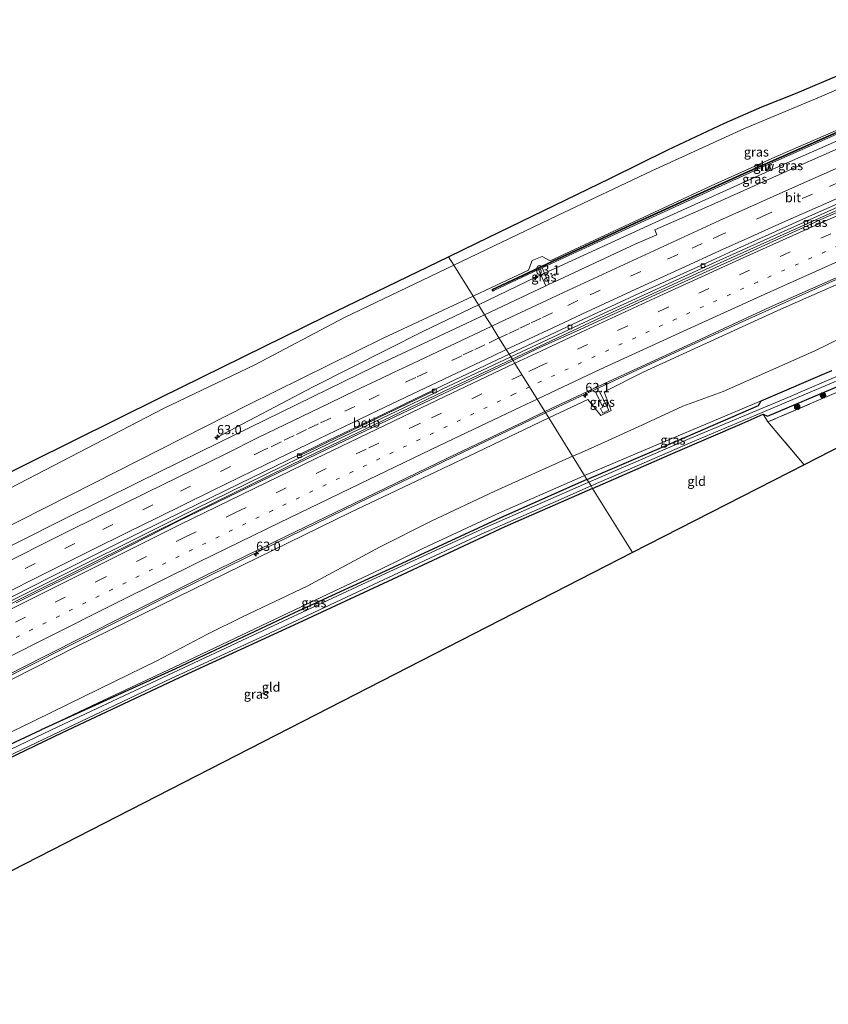
# Model space of a CAD drawing. Units: metres. Extents: x 170000 to 180002, y 464541 to 467802.
# Drawn here: x 175293 to 175511, y 466608 to 466874 of the extents above; entities that cross this region are included whole.
import ezdxf
from ezdxf.enums import TextEntityAlignment as Align

# ---------------------------------------------------------------- set-up
doc = ezdxf.new("R2010")
doc.units = ezdxf.units.M
for name, pattern in [('IE-TERREINAFSCHEIDING', [10, 8, -2]), ('VW-1-3_STREEP', [4, 1, -3]), ('VW-3-9_STREEP', [12, 3, -9])]:
    doc.linetypes.add(name, pattern=pattern)
doc.layers.get('0').update_dxf_attribs({"lineweight": 25})
for name, color, linetype, lineweight in [('B-ME-AM-KILOMETR-S-B1', 7, 'Continuous', 18), ('B-ME-BV-GELEIDECONSTRUCTIE-GELEIDERAIL-L-B1', 213, 'BV-GELEIDERAIL', 18), ('B-ME-GR-BOOM-S-B1', 93, 'Continuous', 18), ('B-ME-GW-INSTEEKWATERGANG-L-B1', 10, 'Continuous', 25), ('B-ME-GW-KRUINLIJN-L-B1', 93, 'Continuous', 18), ('B-ME-GW-TEENLIJN-L-B1', 93, 'Continuous', 18), ('B-ME-IE-GRASLAND-GV-B6', 93, 'Continuous', 18), ('B-ME-IE-GRONDWERKLIJN-GROND_INGERICHT-GV-B6', 253, 'Continuous', 18), ('B-ME-IE-HULPGEOMETRIE-L-B1', 53, 'Continuous', 18), ('B-ME-IE-TERREINAFSCHEIDING-RASTERHEKWERK-L-B1', 8, 'IE-TERREINAFSCHEIDING', 18), ('B-ME-KG-KADASTRAAL-OPNAMEDTMGRENS-L-B1', 10, 'Continuous', 25), ('B-ME-KW-SCHERM-L-B1', 8, 'Continuous', 18), ('B-ME-MW-MUUR-GV-B6', 8, 'IE-TERREINAFSCHEIDING-KUNSTMATIG', 18), ('B-ME-OB-BEKLEDING-GV-B6', 253, 'Continuous', 18), ('B-ME-OG-WATER-GV-B6', 153, 'Continuous', 18), ('B-ME-VH-VERH_SOORT-BITUMEN-GV-B6', 8, 'IE-TERREINAFSCHEIDING-NATUURLIJK-HOUTWAL', 18), ('B-ME-VV-KOLK-S-B1', 8, 'Continuous', 18), ('B-ME-VW-MARKERING-13STREEP-045-L-B1', 255, 'VW-1-3_STREEP', 18), ('B-ME-VW-MARKERING-39STREEP-015-L-B1', 255, 'VW-3-9_STREEP', 18), ('B-ME-VW-MARKERING-STREEP-015-L-B1', 7, 'Continuous', 18)]:
    doc.layers.add(name, color=color, linetype=linetype, lineweight=lineweight)
doc.styles.add('NLCS-ISO', font='NLCS-ISO.TTF')
doc.linetypes.add('BV-GELEIDERAIL', pattern='A,10,-3,[108,NLCS.SHX,S=1,R=0,X=0,Y=0],-3', length=16)
doc.linetypes.add('IE-TERREINAFSCHEIDING-KUNSTMATIG', pattern='A,4,[82,NLCS.SHX,S=0.75,R=90,X=0,Y=0],4,-2', length=10)
doc.linetypes.add('IE-TERREINAFSCHEIDING-NATUURLIJK-HOUTWAL', pattern='A,7,-1.5,[67,NLCS.SHX,S=0.75,R=45,X=0,Y=0],-1.5,7,-1.5,[70,NLCS.SHX,S=0.75,R=0,X=0,Y=0],-1.5', length=20)

# ---------------------------------------------------------------- blocks, each defined once
blk = doc.blocks.new('boom')
blk.add_hatch(color=256).paths.add_polyline_path([(-0.75, 0, 1), (0.75, 0, 1)])
blk.add_circle((0, 0), 0.75)
blk = doc.blocks.new('hecto')
for p, q in [((0, 0.625), (-0.625, 0)), ((0, -0.625), (0, 0.625)), ((-0.625, 0), (0.625, 0)), ((0.625, 0), (0, -0.625))]:
    blk.add_line(p, q)
blk = doc.blocks.new('kolk')
blk.add_lwpolyline([(-0.5, -0.5), (0.5, -0.5), (0.5, 0.5), (-0.5, 0.5)], close=True)

msp = doc.modelspace()

# ---------------------------------------------------------------- linework, layer by layer
at = {"layer": 'B-ME-BV-GELEIDECONSTRUCTIE-GELEIDERAIL-L-B1'}
for points in [[(175416.734, 466796.928, 24.202), (175432.173, 466804.338, 24.307), (175464.51, 466819.189, 24.466), (175496.038, 466833.488, 24.631), (175536.289, 466851.205, 24.875), (175544.833, 466854.997, 24.917), (175548.529, 466856.559, 24.937), (175558.128, 466861.219, 25.005), (175567.772, 466865.61, 25.043)], [(175532.756, 466831.772, 24.254), (175514.543, 466823.722, 24.172), (175480.798, 466808.521, 24.066), (175449.409, 466794.17, 24.013), (175425.47, 466782.876, 23.935)], [(175533.074, 466831.147, 24.252), (175514.859, 466823.096, 24.17), (175481.114, 466807.895, 24.064), (175449.725, 466793.544, 24.011), (175425.843, 466782.277, 23.933)], [(175434.848, 466767.792, 23.673), (175442.772, 466771.578, 23.703), (175460.922, 466780.023, 23.805), (175487.781, 466792.297, 23.907), (175536.338, 466814.166, 24.366)], [(175346.183, 466761.191, 23.79), (175372.204, 466774.788, 23.923), (175401.953, 466789.834, 24.103), (175416.734, 466796.928, 24.202)], [(175425.843, 466782.277, 23.933), (175407.291, 466773.524, 23.873), (175370.08, 466755.709, 23.771), (175340.646, 466741.199, 23.657), (175293.838, 466717.893, 23.42), (175256.289, 466698.796, 23.09)], [(175425.47, 466782.876, 23.935), (175406.975, 466774.15, 23.875), (175405.0545, 466773.2305, 23.8697)], [(175405.0545, 466773.2305, 23.8697), (175369.764, 466756.335, 23.773), (175368.6672, 466755.7943, 23.7688)], [(175259.958, 466681.369, 22.889), (175294.105, 466698.807, 23.194), (175334.619, 466719.182, 23.288), (175358.575, 466730.969, 23.357), (175387.351, 466744.976, 23.512), (175412.625, 466757.176, 23.589), (175434.848, 466767.792, 23.673)], [(175368.6672, 466755.7943, 23.7688), (175340.33, 466741.825, 23.659), (175293.522, 466718.519, 23.422), (175255.849, 466699.368, 23.09)]]:
    msp.add_polyline3d(points, dxfattribs=at)
at = {"layer": 'B-ME-GW-INSTEEKWATERGANG-L-B1'}
for points in [[(175447.5, 466747.442, 17.369), (175469.834, 466757.247, 17.382), (175487.828, 466764.895, 17.433), (175493.505, 466767.42, 17.589), (175494.646, 466766.914, 18.181), (175520.561, 466777.847, 18.191), (175541.256, 466786.791, 18.142), (175563.153, 466796.542, 18.089), (175585.268, 466805.852, 18.17), (175602.115, 466812.843, 18.076)], [(175445.921, 466749.881, 17.369), (175470.457, 466760.317, 17.419), (175492.225, 466769.78, 17.499), (175492.955, 466771.079, 18.044), (175511.979, 466779.205, 18.129)], [(175445.921, 466749.881, 17.369), (175422.641, 466739.492, 17.303), (175394.931, 466726.678, 17.282), (175367.109, 466713.866, 17.278), (175335.047, 466698.755, 17.226), (175298.823, 466682.328, 17.571)], [(175447.5, 466747.442, 17.369), (175423.825, 466737.058, 17.303), (175396.174, 466724.158, 17.282), (175368.133, 466711.136, 17.278), (175336.047, 466696.338, 17.226), (175304.549, 466681.556, 17.289), (175274.971, 466667.364, 17.531)], [(175268.862, 466668.316, 17.664), (175276.312, 466671.824, 17.599), (175298.823, 466682.328, 17.571)]]:
    msp.add_polyline3d(points, dxfattribs=at)
at = {"layer": 'B-ME-GW-KRUINLIJN-L-B1'}
for p in [(175492.955, 466771.079, 18.044), (175445.339, 466750.918, 18.302)]:
    msp.add_line(p, (175466.524, 466759.931, 18.272), dxfattribs=at)
for points in [[(175555.36, 466861.936, 23.985), (175532.997, 466852.48, 23.854), (175515.014, 466844.732, 23.72), (175497.45, 466837.068, 23.561), (175479.498, 466828.97, 23.504), (175463.99, 466821.766, 23.463), (175436.051, 466808.774, 23.439), (175433.901, 466809.949, 23.398), (175431.225, 466808.828, 23.39), (175430.215, 466806.29, 23.434), (175420.213, 466801.581, 23.21), (175415.28, 466799.267, 23.167)], [(175435.703, 466766.418, 23.092), (175446.228, 466771.432, 23.125), (175449.721, 466767.109, 22.681), (175452.486, 466768.44, 22.628), (175450.615, 466773.449, 23.133), (175461.151, 466778.763, 23.198), (175497.434, 466795.436, 23.316), (175534.331, 466811.631, 23.593)], [(175415.28, 466799.267, 23.167), (175391.047, 466787.902, 22.958), (175354.706, 466770.003, 22.807), (175313.258, 466748.93, 22.567), (175279.293, 466731.744, 22.391), (175247.581, 466715.655, 22.218)], [(175262.487, 466681.545, 22.387), (175308.222, 466704.72, 22.575), (175348.693, 466724.629, 22.73), (175382.334, 466741.043, 22.876), (175414.151, 466756.151, 23.023), (175435.703, 466766.418, 23.092)], [(175298.823, 466682.328, 17.571), (175315.903, 466690.477, 17.591), (175332.987, 466698.413, 17.714), (175349.249, 466706.202, 17.893), (175376.147, 466718.884, 17.901), (175390.428, 466725.708, 18.048), (175401.702, 466731.269, 18.194), (175421.611, 466740.507, 18.3), (175444.137, 466750.407, 18.304), (175445.339, 466750.918, 18.302)]]:
    msp.add_polyline3d(points, dxfattribs=at)
at = {"layer": 'B-ME-GW-TEENLIJN-L-B1'}
for points in [[(175410.11, 466807.582, 18.418), (175438.079, 466820.969, 18.528), (175463.474, 466833.076, 18.573), (175488.449, 466844.443, 18.679), (175508.645, 466852.863, 18.854), (175529.636, 466861.988, 18.875), (175543.315, 466867.674, 18.801), (175558.593, 466873.784, 18.634)], [(175591.756, 466822.262, 18.235), (175573.085, 466813.862, 18.207), (175557.154, 466807.544, 18.333), (175547.765, 466803.48, 18.528), (175529.824, 466795.46, 18.59), (175507.376, 466784.517, 18.325), (175482.734, 466773.574, 18.268), (175471.792, 466769.635, 18.492), (175460.812, 466764.493, 18.565), (175450.725, 466759.914, 18.569), (175443.66, 466756.773, 18.541), (175442.127, 466756.084, 18.537)], [(175245.734, 466724.362, 18.484), (175266.893, 466735.263, 18.345), (175299.861, 466752.381, 18.321), (175331.861, 466768.957, 18.39), (175356.45, 466780.778, 18.418), (175380.603, 466793.483, 18.386), (175410.11, 466807.582, 18.418)], [(175442.127, 466756.084, 18.537), (175421.192, 466746.679, 18.476), (175404.02, 466738.565, 18.471), (175390.087, 466731.599, 18.357), (175370.586, 466721.124, 18.052), (175353.137, 466712.819, 18.06), (175343.697, 466708.126, 18.044), (175330.029, 466700.979, 17.828), (175318.651, 466695.424, 17.693), (175293.077, 466682.906, 17.616), (175274.347, 466674.191, 17.656)]]:
    msp.add_polyline3d(points, dxfattribs=at)
at = {"layer": 'B-ME-IE-GRASLAND-GV-B6'}
for points in [[(175529.636, 466861.988, 18.875), (175508.645, 466852.863, 18.854), (175488.449, 466844.443, 18.679), (175463.474, 466833.076, 18.573), (175438.079, 466820.969, 18.528), (175410.11, 466807.582, 18.418), (175408.669, 466809.9, 18.23), (175416.216, 466813.554, 18.231), (175452.365, 466831.103, 18.288), (175467.787, 466838.684, 18.439), (175483.009, 466845.867, 18.427), (175493.104, 466850.277, 18.528), (175502.162, 466853.931, 18.606), (175514.538, 466859.105, 18.634)], [(175515.014, 466844.732, 23.72), (175497.45, 466837.068, 23.561), (175479.498, 466828.97, 23.504), (175463.99, 466821.766, 23.463), (175436.051, 466808.774, 23.439), (175433.901, 466809.949, 23.398), (175431.225, 466808.828, 23.39), (175430.215, 466806.29, 23.434), (175420.213, 466801.581, 23.21), (175415.28, 466799.267, 23.167), (175410.11, 466807.582, 18.418), (175438.079, 466820.969, 18.528), (175463.474, 466833.076, 18.573), (175488.449, 466844.443, 18.679), (175508.645, 466852.863, 18.854), (175529.636, 466861.988, 18.875)], [(175518.9, 466845.966, 23.85), (175503.066, 466838.986, 23.819), (175489.111, 466832.775, 23.809), (175475.44, 466826.616, 23.674), (175458.719, 466818.979, 23.656), (175436.794, 466808.752, 23.494), (175428.621, 466804.933, 23.494), (175420.366, 466801.08, 23.514), (175420.623, 466800.636, 23.514), (175421.066, 466800.845, 23.468), (175432.948, 466806.4, 23.494), (175434.918, 466802.063, 23.613), (175418.389, 466794.266, 23.434), (175416.734, 466796.928, 24.202), (175415.28, 466799.267, 23.167), (175420.213, 466801.581, 23.21), (175430.215, 466806.29, 23.434), (175431.225, 466808.828, 23.39), (175433.901, 466809.949, 23.398), (175436.051, 466808.774, 23.439), (175463.99, 466821.766, 23.463), (175479.498, 466828.97, 23.504), (175497.45, 466837.068, 23.561), (175515.014, 466844.732, 23.72)], [(175523.054, 466843.225, 24.047), (175501.329, 466833.616, 23.98), (175480.488, 466824.243, 23.879), (175464.308, 466817.148, 23.83), (175464.841, 466815.826, 23.83), (175459.176, 466813.336, 23.83), (175438.576, 466803.766, 23.621), (175435.784, 466802.483, 23.613), (175433.948, 466806.866, 23.499), (175446.766, 466812.839, 23.572), (175462.656, 466820.139, 23.656), (175479.376, 466827.774, 23.674), (175493.046, 466833.933, 23.809), (175507, 466840.143, 23.819), (175522.834, 466847.123, 23.85)], [(175531.814, 466829.903, 23.978), (175509.641, 466820.184, 23.951), (175487.598, 466810.125, 23.838), (175465.648, 466800.157, 23.679), (175444.185, 466790.243, 23.487), (175433.0986, 466785.326, 23.6117), (175426.0579, 466781.9316, 23.5994), (175425.0196, 466783.601, 23.4417)], [(175425.0196, 466783.601, 23.4417), (175428.3992, 466785.1958, 23.4519), (175445.0735, 466793.0825, 23.5186), (175459.9251, 466799.9514, 23.5691), (175478.427, 466808.3683, 23.636), (175486.655, 466812.1011, 23.7132), (175505.9221, 466820.7829, 23.7322), (175514.2888, 466824.4977, 23.7532)], [(175534.331, 466811.631, 23.593), (175497.434, 466795.436, 23.316), (175461.151, 466778.763, 23.198), (175450.615, 466773.449, 23.133), (175452.486, 466768.44, 22.628), (175449.721, 466767.109, 22.681), (175446.228, 466771.432, 23.125), (175435.703, 466766.418, 23.092), (175434.597, 466768.196, 22.968), (175451.887, 466776.221, 23.112), (175474.158, 466786.525, 23.227), (175495.46, 466796.356, 23.31), (175516.986, 466805.896, 23.406)], [(175529.824, 466795.46, 18.59), (175507.376, 466784.517, 18.325), (175482.734, 466773.574, 18.268), (175471.792, 466769.635, 18.492), (175460.812, 466764.493, 18.565), (175450.725, 466759.914, 18.569), (175443.66, 466756.773, 18.541), (175442.127, 466756.084, 18.537), (175435.703, 466766.418, 23.092), (175446.228, 466771.432, 23.125), (175449.721, 466767.109, 22.681), (175452.486, 466768.44, 22.628), (175450.615, 466773.449, 23.133), (175461.151, 466778.763, 23.198), (175497.434, 466795.436, 23.316), (175534.331, 466811.631, 23.593)], [(175284.021, 466748.655, 18.052), (175331.022, 466771.959, 18.251), (175375.607, 466793.889, 18.223), (175408.669, 466809.9, 18.23), (175410.11, 466807.582, 18.418), (175380.603, 466793.483, 18.386), (175356.45, 466780.778, 18.418), (175331.861, 466768.957, 18.39), (175299.861, 466752.381, 18.321), (175266.893, 466735.263, 18.345)], [(175266.893, 466735.263, 18.345), (175299.861, 466752.381, 18.321), (175331.861, 466768.957, 18.39), (175356.45, 466780.778, 18.418), (175380.603, 466793.483, 18.386), (175410.11, 466807.582, 18.418), (175415.28, 466799.267, 23.167), (175391.047, 466787.902, 22.958), (175354.706, 466770.003, 22.807), (175313.258, 466748.93, 22.567), (175279.293, 466731.744, 22.391)], [(175434.918, 466802.063, 23.613), (175432.948, 466806.4, 23.494), (175433.042, 466806.444, 23.494), (175433.948, 466806.866, 23.499), (175435.784, 466802.483, 23.613), (175434.918, 466802.063, 23.613)], [(175279.293, 466731.744, 22.391), (175313.258, 466748.93, 22.567), (175354.706, 466770.003, 22.807), (175391.047, 466787.902, 22.958), (175415.28, 466799.267, 23.167), (175416.734, 466796.928, 24.202), (175418.389, 466794.266, 23.434)], [(175418.389, 466794.266, 23.434), (175410.36, 466790.422, 23.37), (175388.86, 466780.352, 23.226), (175367.748, 466770.095, 23.075), (175346.64, 466759.733, 22.834), (175325.301, 466749.22, 22.809), (175304.256, 466738.785, 22.608), (175283.321, 466728.291, 22.527)], [(175492.955, 466771.079, 18.044), (175466.524, 466759.931, 18.272), (175445.339, 466750.918, 18.302), (175442.127, 466756.084, 18.537), (175443.66, 466756.773, 18.541), (175450.725, 466759.914, 18.569), (175460.812, 466764.493, 18.565), (175471.792, 466769.635, 18.492), (175482.734, 466773.574, 18.268), (175507.376, 466784.517, 18.325), (175529.824, 466795.46, 18.59)], [(175286.2583, 466715.8663, 22.9329), (175301.3846, 466723.4812, 22.997), (175318.5623, 466732.0914, 23.0617), (175337.2865, 466741.3979, 23.1368), (175355.5449, 466750.2866, 23.2053), (175368.3053, 466756.5199, 23.2526), (175368.4512, 466756.2413, 23.2657), (175404.8173, 466773.7197, 23.3755), (175404.6952, 466773.9746, 23.3554), (175408.8782, 466775.9818, 23.3739), (175412.0874, 466777.4983, 23.4025), (175425.0196, 466783.601, 23.4417), (175426.0579, 466781.9316, 23.5994), (175422.115, 466780.0579, 23.5836), (175399.9962, 466769.5545, 23.4871), (175378.5987, 466759.262, 23.384), (175357.3798, 466749.0268, 23.3086), (175335.8352, 466738.6189, 23.2331), (175314.112, 466727.582, 22.854), (175292.171, 466716.556, 22.828)], [(175527.213, 466783.596, 17.072), (175499.469, 466771.686, 17.072), (175473.678, 466760.896, 17.072), (175446.444, 466749.14, 17.072), (175445.921, 466749.881, 17.369), (175470.457, 466760.317, 17.419), (175492.225, 466769.78, 17.499), (175492.955, 466771.079, 18.044)], [(175520.561, 466777.847, 18.191), (175494.646, 466766.914, 18.181), (175493.505, 466767.42, 17.589), (175487.828, 466764.895, 17.433), (175469.834, 466757.247, 17.382), (175447.5, 466747.442, 17.369), (175447.096, 466748.092, 17.072), (175474.462, 466759.998, 17.072), (175493.168, 466767.91, 17.072), (175499.742, 466770.705, 17.072), (175527.641, 466782.47, 17.072)], [(175492.955, 466771.079, 18.044), (175511.979, 466779.205, 18.129)], [(175511.979, 466779.205, 18.129), (175492.955, 466771.079, 18.044)], [(175515.138, 466774.136, 18.182), (175494.767, 466765.367, 18.011), (175493.505, 466767.42, 17.589), (175494.646, 466766.914, 18.181), (175520.561, 466777.847, 18.191)], [(175450.3, 466769.327, 22.95), (175449.595, 466768.987, 22.97), (175450.215, 466767.703, 22.827), (175451.91, 466768.55, 22.758), (175449.265, 466773.687, 23.166), (175448.336, 466773.265, 23.239), (175450.3, 466769.327, 22.95)], [(175450.3, 466769.327, 22.95), (175448.336, 466773.265, 23.239), (175449.265, 466773.687, 23.166), (175451.91, 466768.55, 22.758), (175450.215, 466767.703, 22.827), (175449.595, 466768.987, 22.97), (175450.3, 466769.327, 22.95)], [(175445.339, 466750.918, 18.302), (175466.524, 466759.931, 18.272), (175492.955, 466771.079, 18.044), (175492.225, 466769.78, 17.499), (175470.457, 466760.317, 17.419), (175445.921, 466749.881, 17.369), (175445.339, 466750.918, 18.302)], [(175279.777, 466692.08, 22.359), (175299.827, 466702.195, 22.429), (175321.464, 466713.083, 22.501), (175343.015, 466723.835, 22.633), (175364.688, 466734.481, 22.707), (175386.142, 466744.788, 22.77), (175408.574, 466755.677, 22.823), (175429.825, 466765.803, 22.892), (175434.597, 466768.196, 22.968), (175435.703, 466766.418, 23.092), (175414.151, 466756.151, 23.023), (175382.334, 466741.043, 22.876), (175348.693, 466724.629, 22.73), (175308.222, 466704.72, 22.575), (175262.487, 466681.545, 22.387)], [(175262.487, 466681.545, 22.387), (175308.222, 466704.72, 22.575), (175348.693, 466724.629, 22.73), (175382.334, 466741.043, 22.876), (175414.151, 466756.151, 23.023), (175435.703, 466766.418, 23.092), (175442.127, 466756.084, 18.537), (175421.192, 466746.679, 18.476), (175404.02, 466738.565, 18.471), (175390.087, 466731.599, 18.357), (175370.586, 466721.124, 18.052), (175353.137, 466712.819, 18.06), (175343.697, 466708.126, 18.044), (175330.029, 466700.979, 17.828), (175318.651, 466695.424, 17.693), (175293.077, 466682.906, 17.616)], [(175293.077, 466682.906, 17.616), (175318.651, 466695.424, 17.693), (175330.029, 466700.979, 17.828), (175343.697, 466708.126, 18.044), (175353.137, 466712.819, 18.06), (175370.586, 466721.124, 18.052), (175390.087, 466731.599, 18.357), (175404.02, 466738.565, 18.471), (175421.192, 466746.679, 18.476), (175442.127, 466756.084, 18.537), (175445.339, 466750.918, 18.302), (175444.137, 466750.407, 18.304), (175421.611, 466740.507, 18.3), (175401.702, 466731.269, 18.194), (175390.428, 466725.708, 18.048), (175376.147, 466718.884, 17.901), (175349.249, 466706.202, 17.893), (175332.987, 466698.413, 17.714), (175315.903, 466690.477, 17.591), (175298.823, 466682.328, 17.571)], [(175298.823, 466682.328, 17.571), (175335.047, 466698.755, 17.226), (175367.109, 466713.866, 17.278), (175394.931, 466726.678, 17.282), (175422.641, 466739.492, 17.303), (175445.921, 466749.881, 17.369), (175446.444, 466749.14, 17.072), (175418.597, 466736.933, 17.072), (175389.386, 466723.404, 17.072), (175360.088, 466709.718, 17.072), (175330.16, 466695.764, 17.072), (175301.822, 466682.401, 17.072), (175274.646, 466669.43, 17.072)], [(175298.823, 466682.328, 17.571), (175315.903, 466690.477, 17.591), (175332.987, 466698.413, 17.714), (175349.249, 466706.202, 17.893), (175376.147, 466718.884, 17.901), (175390.428, 466725.708, 18.048), (175401.702, 466731.269, 18.194), (175421.611, 466740.507, 18.3), (175444.137, 466750.407, 18.304), (175445.339, 466750.918, 18.302), (175445.921, 466749.881, 17.369), (175422.641, 466739.492, 17.303), (175394.931, 466726.678, 17.282), (175367.109, 466713.866, 17.278), (175335.047, 466698.755, 17.226), (175298.823, 466682.328, 17.571)], [(175276.179, 466635.897, 17.068), (175266.242, 466663.247, 17.068), (175266.532, 466663.757, 17.068), (175267.735, 466664.576, 17.068), (175281.413, 466671.215, 17.068), (175305.757, 466682.822, 17.068), (175333.942, 466696.165, 17.068), (175359.163, 466707.817, 17.069), (175386.894, 466720.808, 17.072), (175417.44, 466735.076, 17.072), (175437.629, 466743.899, 17.072), (175447.096, 466748.092, 17.072), (175447.5, 466747.442, 17.369), (175423.825, 466737.058, 17.303), (175396.174, 466724.158, 17.282), (175368.133, 466711.136, 17.278), (175336.047, 466696.338, 17.226), (175304.549, 466681.556, 17.289), (175274.971, 466667.364, 17.531), (175267.808, 466664.052, 17.469), (175267.341, 466663.312, 17.411), (175267.39, 466662.394, 17.411), (175276.597, 466637.112, 17.462), (175276.179, 466635.897, 17.068)], [(175298.823, 466682.328, 17.571), (175276.312, 466671.824, 17.599)], [(175276.312, 466671.824, 17.599), (175298.823, 466682.328, 17.571)]]:
    msp.add_polyline3d(points, dxfattribs=at)
at = {"layer": 'B-ME-IE-GRONDWERKLIJN-GROND_INGERICHT-GV-B6'}
for points in [[(175603.717, 466811.939, 18.092), (175609.039, 466807.313, 18.005), (175504.5633, 466753.8244, 18.0476), (175494.767, 466765.367, 18.011), (175515.138, 466774.136, 18.182), (175527.286, 466779.401, 17.966), (175541.198, 466785.301, 17.974), (175552.801, 466790.216, 17.974), (175562.595, 466794.4, 18.072), (175578.122, 466801.046, 18.068), (175594.086, 466807.838, 18.092), (175603.717, 466811.939, 18.092)], [(175494.767, 466765.367, 18.011), (175504.5633, 466753.8244, 18.0476), (175458.268, 466730.1225, 17.5103), (175447.5, 466747.442, 17.369), (175469.834, 466757.247, 17.382), (175487.828, 466764.895, 17.433), (175493.505, 466767.42, 17.589), (175494.767, 466765.367, 18.011)], [(175276.597, 466637.112, 17.462), (175267.39, 466662.394, 17.411), (175267.341, 466663.312, 17.411), (175267.808, 466664.052, 17.469), (175274.971, 466667.364, 17.531), (175304.549, 466681.556, 17.289), (175336.047, 466696.338, 17.226), (175368.133, 466711.136, 17.278), (175396.174, 466724.158, 17.282), (175423.825, 466737.058, 17.303), (175447.5, 466747.442, 17.369), (175458.268, 466730.1225, 17.5103), (175276.597, 466637.112, 17.462)]]:
    msp.add_polyline3d(points, dxfattribs=at)
at = {"layer": 'B-ME-IE-HULPGEOMETRIE-L-B1'}
msp.add_polyline3d([(175458.268, 466730.1225, 17.5103), (175447.5, 466747.442, 17.369), (175447.096, 466748.092, 17.072), (175446.444, 466749.14, 17.072), (175445.921, 466749.881, 17.369), (175445.339, 466750.918, 18.302), (175442.127, 466756.084, 18.537), (175435.703, 466766.418, 23.092), (175434.597, 466768.196, 22.968), (175432.529, 466771.523, 23.201), (175430.488, 466774.806, 23.395), (175428.549, 466777.924, 23.392), (175426.56, 466781.123, 23.368), (175426.0579, 466781.9316, 23.5994), (175425.0196, 466783.601, 23.4417), (175424.227, 466784.876, 23.265), (175422.254, 466788.049, 23.424), (175420.306, 466791.183, 23.365), (175418.389, 466794.266, 23.434), (175416.734, 466796.928, 24.202), (175415.28, 466799.267, 23.167), (175410.11, 466807.582, 18.418), (175408.669, 466809.9, 18.23)], dxfattribs=at)
at = {"layer": 'B-ME-IE-TERREINAFSCHEIDING-RASTERHEKWERK-L-B1'}
msp.add_line((175504.5633, 466753.8244, 18.0476), (175494.767, 466765.367, 18.011), dxfattribs=at)
msp.add_polyline3d([(175603.717, 466811.939, 18.092), (175594.086, 466807.838, 18.092), (175578.122, 466801.046, 18.068), (175562.595, 466794.4, 18.072), (175552.801, 466790.216, 17.974), (175541.198, 466785.301, 17.974), (175527.286, 466779.401, 17.966), (175515.138, 466774.136, 18.182), (175494.767, 466765.367, 18.011)], dxfattribs=at)
at = {"layer": 'B-ME-KG-KADASTRAAL-OPNAMEDTMGRENS-L-B1'}
for points in [[(175284.021, 466748.655, 18.052), (175331.022, 466771.959, 18.251), (175375.607, 466793.889, 18.223), (175408.669, 466809.9, 18.23), (175416.216, 466813.554, 18.231), (175452.365, 466831.103, 18.288), (175467.787, 466838.684, 18.439), (175483.009, 466845.867, 18.427), (175493.104, 466850.277, 18.528), (175502.162, 466853.931, 18.606), (175514.538, 466859.105, 18.634)], [(175284.021, 466748.655, 18.052), (175331.022, 466771.959, 18.251), (175375.607, 466793.889, 18.223), (175408.669, 466809.9, 18.23), (175416.216, 466813.554, 18.231), (175452.365, 466831.103, 18.288), (175467.787, 466838.684, 18.439), (175483.009, 466845.867, 18.427), (175493.104, 466850.277, 18.528), (175502.162, 466853.931, 18.606), (175514.538, 466859.105, 18.634)], [(175284.021, 466748.655, 18.052), (175331.022, 466771.959, 18.251), (175375.607, 466793.889, 18.223), (175408.669, 466809.9, 18.23), (175416.216, 466813.554, 18.231), (175452.365, 466831.103, 18.288), (175467.787, 466838.684, 18.439), (175483.009, 466845.867, 18.427), (175493.104, 466850.277, 18.528), (175502.162, 466853.931, 18.606), (175514.538, 466859.105, 18.634)], [(175284.021, 466748.655, 18.052), (175331.022, 466771.959, 18.251), (175375.607, 466793.889, 18.223), (175408.669, 466809.9, 18.23), (175416.216, 466813.554, 18.231), (175452.365, 466831.103, 18.288), (175467.787, 466838.684, 18.439), (175483.009, 466845.867, 18.427), (175493.104, 466850.277, 18.528), (175502.162, 466853.931, 18.606), (175514.538, 466859.105, 18.634)], [(175609.039, 466807.313, 18.005), (175504.5633, 466753.8244, 18.0476), (175458.268, 466730.1225, 17.5103), (175276.597, 466637.112, 17.462)], [(175609.039, 466807.313, 18.005), (175504.5633, 466753.8244, 18.0476), (175458.268, 466730.1225, 17.5103), (175276.597, 466637.112, 17.462)], [(175609.039, 466807.313, 18.005), (175504.5633, 466753.8244, 18.0476), (175458.268, 466730.1225, 17.5103), (175276.597, 466637.112, 17.462)], [(175609.039, 466807.313, 18.005), (175504.5633, 466753.8244, 18.0476), (175458.268, 466730.1225, 17.5103), (175276.597, 466637.112, 17.462)]]:
    msp.add_polyline3d(points, dxfattribs=at)
at = {"layer": 'B-ME-KW-SCHERM-L-B1'}
msp.add_polyline3d([(175420.543, 466800.935, 26.56), (175428.706, 466804.752, 26.586), (175436.878, 466808.571, 26.631), (175458.804, 466818.798, 26.631), (175475.523, 466826.434, 26.631), (175489.193, 466832.593, 26.944), (175503.147, 466838.803, 26.944), (175518.981, 466845.783, 26.944), (175529.983, 466850.604, 26.988), (175543.733, 466856.613, 27.053), (175554.734, 466861.371, 27.1), (175565.78, 466866.115, 27.151), (175567.179, 466866.703, 27.154)], dxfattribs=at)
at = {"layer": 'B-ME-MW-MUUR-GV-B6'}
msp.add_polyline3d([(175522.834, 466847.123, 23.85), (175507, 466840.143, 23.819), (175493.046, 466833.933, 23.809), (175479.376, 466827.774, 23.674), (175462.656, 466820.139, 23.656), (175446.766, 466812.839, 23.572), (175433.948, 466806.866, 23.499), (175433.042, 466806.444, 23.494), (175432.948, 466806.4, 23.494), (175421.066, 466800.845, 23.468), (175420.623, 466800.636, 23.514), (175420.366, 466801.08, 23.514), (175428.621, 466804.933, 23.494), (175436.794, 466808.752, 23.494), (175458.719, 466818.979, 23.656), (175475.44, 466826.616, 23.674), (175489.111, 466832.775, 23.809), (175503.066, 466838.986, 23.819), (175518.9, 466845.966, 23.85)], dxfattribs=at)
at = {"layer": 'B-ME-OB-BEKLEDING-GV-B6'}
msp.add_polyline3d([(175368.3053, 466756.5199, 23.2526), (175374.5359, 466759.5635, 23.2757), (175391.1228, 466767.4617, 23.2952), (175404.6952, 466773.9746, 23.3554), (175404.8173, 466773.7197, 23.3755), (175368.4512, 466756.2413, 23.2657), (175368.3053, 466756.5199, 23.2526)], dxfattribs=at)
at = {"layer": 'B-ME-OG-WATER-GV-B6'}
for points in [[(175527.641, 466782.47, 17.072), (175499.742, 466770.705, 17.072), (175493.168, 466767.91, 17.072), (175474.462, 466759.998, 17.072), (175447.096, 466748.092, 17.072), (175446.444, 466749.14, 17.072), (175473.678, 466760.896, 17.072), (175499.469, 466771.686, 17.072), (175527.213, 466783.596, 17.072)], [(175274.646, 466669.43, 17.072), (175301.822, 466682.401, 17.072), (175330.16, 466695.764, 17.072), (175360.088, 466709.718, 17.072), (175389.386, 466723.404, 17.072), (175418.597, 466736.933, 17.072), (175446.444, 466749.14, 17.072), (175447.096, 466748.092, 17.072), (175437.629, 466743.899, 17.072), (175417.44, 466735.076, 17.072), (175386.894, 466720.808, 17.072), (175359.163, 466707.817, 17.069), (175333.942, 466696.165, 17.068), (175305.757, 466682.822, 17.068), (175281.413, 466671.215, 17.068)]]:
    msp.add_polyline3d(points, dxfattribs=at)
at = {"layer": 'B-ME-VH-VERH_SOORT-BITUMEN-GV-B6'}
for points in [[(175434.918, 466802.063, 23.613), (175435.784, 466802.483, 23.613), (175438.576, 466803.766, 23.621), (175459.176, 466813.336, 23.83), (175464.841, 466815.826, 23.83), (175464.308, 466817.148, 23.83), (175480.488, 466824.243, 23.879), (175501.329, 466833.616, 23.98), (175523.054, 466843.225, 24.047)], [(175516.986, 466805.896, 23.406), (175495.46, 466796.356, 23.31), (175474.158, 466786.525, 23.227), (175451.887, 466776.221, 23.112), (175434.597, 466768.196, 22.968), (175432.529, 466771.523, 23.201), (175430.488, 466774.806, 23.395), (175428.549, 466777.924, 23.392), (175426.56, 466781.123, 23.368), (175426.0579, 466781.9316, 23.5994), (175433.0986, 466785.326, 23.6117), (175444.185, 466790.243, 23.487), (175465.648, 466800.157, 23.679), (175487.598, 466810.125, 23.838), (175509.641, 466820.184, 23.951), (175531.814, 466829.903, 23.978)], [(175514.2888, 466824.4977, 23.7532), (175505.9221, 466820.7829, 23.7322), (175486.655, 466812.1011, 23.7132), (175478.427, 466808.3683, 23.636), (175459.9251, 466799.9514, 23.5691), (175445.0735, 466793.0825, 23.5186), (175428.3992, 466785.1958, 23.4519), (175425.0196, 466783.601, 23.4417), (175424.227, 466784.876, 23.265), (175422.254, 466788.049, 23.424), (175420.306, 466791.183, 23.365), (175418.389, 466794.266, 23.434), (175434.918, 466802.063, 23.613)], [(175283.321, 466728.291, 22.527), (175304.256, 466738.785, 22.608), (175325.301, 466749.22, 22.809), (175346.64, 466759.733, 22.834), (175367.748, 466770.095, 23.075), (175388.86, 466780.352, 23.226), (175410.36, 466790.422, 23.37), (175418.389, 466794.266, 23.434), (175420.306, 466791.183, 23.365), (175422.254, 466788.049, 23.424), (175424.227, 466784.876, 23.265), (175425.0196, 466783.601, 23.4417), (175412.0874, 466777.4983, 23.4025), (175408.8782, 466775.9818, 23.3739), (175404.6952, 466773.9746, 23.3554), (175391.1228, 466767.4617, 23.2952), (175374.5359, 466759.5635, 23.2757), (175368.3053, 466756.5199, 23.2526), (175355.5449, 466750.2866, 23.2053), (175337.2865, 466741.3979, 23.1368), (175318.5623, 466732.0914, 23.0617), (175301.3846, 466723.4812, 22.997), (175286.2583, 466715.8663, 22.9329)], [(175292.171, 466716.556, 22.828), (175314.112, 466727.582, 22.854), (175335.8352, 466738.6189, 23.2331), (175357.3798, 466749.0268, 23.3086), (175378.5987, 466759.262, 23.384), (175399.9962, 466769.5545, 23.4871), (175422.115, 466780.0579, 23.5836), (175426.0579, 466781.9316, 23.5994), (175426.56, 466781.123, 23.368), (175428.549, 466777.924, 23.392), (175430.488, 466774.806, 23.395), (175432.529, 466771.523, 23.201), (175434.597, 466768.196, 22.968), (175429.825, 466765.803, 22.892), (175408.574, 466755.677, 22.823), (175386.142, 466744.788, 22.77), (175364.688, 466734.481, 22.707), (175343.015, 466723.835, 22.633), (175321.464, 466713.083, 22.501), (175299.827, 466702.195, 22.429), (175279.777, 466692.08, 22.359)]]:
    msp.add_polyline3d(points, dxfattribs=at)
at = {"layer": 'B-ME-VW-MARKERING-13STREEP-045-L-B1'}
for points in [[(175597.508, 466848.469, 24.113), (175579.361, 466840.908, 24.099), (175557.169, 466831.542, 24.037), (175536.038, 466822.449, 23.938), (175513.922, 466812.931, 23.862), (175491.951, 466803.068, 23.697), (175470.015, 466793.16, 23.662), (175448.177, 466783.076, 23.583), (175430.488, 466774.806, 23.395)], [(175430.488, 466774.806, 23.395), (175426.299, 466772.83, 23.395), (175404.584, 466762.409, 23.386), (175382.877, 466751.971, 23.228), (175361.226, 466741.51, 23.117), (175339.665, 466730.947, 23.025), (175318.08, 466720.274, 22.931), (175296.568, 466709.489, 22.917), (175275.062, 466698.653, 22.75), (175253.588, 466687.705, 22.684), (175232.187, 466676.667, 22.592), (175210.96, 466665.433, 22.5), (175189.626, 466654.118, 22.5), (175168.349, 466642.801, 22.426), (175147.067, 466631.472, 22.251), (175125.792, 466620.113, 22.136), (175109.754, 466611.603, 22.117)]]:
    msp.add_polyline3d(points, dxfattribs=at)
at = {"layer": 'B-ME-VW-MARKERING-39STREEP-015-L-B1'}
for points in [[(175582.042, 466859.569, 24.222), (175576.2493, 466857.1065, 24.0903), (175565.3052, 466852.3876, 24.0783), (175547.3897, 466844.6292, 24.0026), (175535.7896, 466839.5733, 23.9661), (175529.6284, 466836.876, 23.9375), (175518.4064, 466831.9478, 23.8948), (175514.1401, 466830.0621, 23.8807), (175506.7583, 466826.7832, 23.8456), (175494.3941, 466821.2651, 23.7925), (175482.7328, 466816.0287, 23.7664), (175477.0714, 466813.466, 23.7325), (175470.4483, 466810.456, 23.7103), (175460.4788, 466805.8958, 23.6766), (175449.5762, 466800.8624, 23.6308), (175443.5094, 466798.0505, 23.5943), (175436.6713, 466794.7601, 23.5127), (175433.6455, 466793.3343, 23.5289), (175430.6199, 466791.9083, 23.5177), (175427.5943, 466790.4825, 23.4599), (175424.5685, 466789.0567, 23.4821), (175422.294, 466787.9847, 23.455)], [(175594.002, 466850.994, 24.18), (175577.993, 466844.402, 24.16), (175555.881, 466835.046, 24.084), (175533.767, 466825.634, 24.034), (175511.725, 466816.079, 23.944), (175489.795, 466806.28, 23.865), (175467.863, 466796.298, 23.678), (175446.141, 466786.22, 23.559), (175435.0858, 466781.1961, 23.5377), (175433.0603, 466780.2523, 23.5473), (175428.4635, 466778.0616, 23.5285)], [(175422.294, 466787.9847, 23.455), (175418.4391, 466786.1587, 23.4415), (175415.3355, 466784.6865, 23.4765), (175412.2317, 466783.2145, 23.4266), (175402.9207, 466778.7983, 23.3446), (175399.8169, 466777.3261, 23.355), (175389.9997, 466772.6425, 23.3199), (175383.4549, 466769.5201, 23.2655), (175376.9101, 466766.3977, 23.2515), (175373.6377, 466764.8365, 23.207), (175370.3651, 466763.2753, 23.1822), (175367.0927, 466761.7141, 23.219), (175363.5179, 466759.9857, 23.1767), (175359.9431, 466758.2573, 23.1762), (175359.0123, 466757.8073, 23.1667), (175349.887, 466753.309, 23.135), (175328.924, 466742.996, 22.972), (175307.942, 466732.585, 22.944), (175287.054, 466722.107, 22.825)], [(175428.4635, 466778.0616, 23.5285), (175401.0996, 466765.0207, 23.4164), (175400.7216, 466764.8398, 23.4116), (175386.4956, 466758.0265, 23.3383), (175351.3871, 466740.9884, 23.2074), (175337.9839, 466734.4277, 23.1438), (175316.082, 466723.489, 22.966), (175294.627, 466712.758, 22.905), (175273.087, 466701.87, 22.793), (175251.702, 466690.96, 22.793), (175230.312, 466679.939, 22.63), (175208.946, 466668.704, 22.525), (175187.781, 466657.418, 22.514), (175166.579, 466646.122, 22.398), (175145.36, 466634.817, 22.352), (175124.064, 466623.513, 22.196), (175107.78, 466614.842, 22.177)]]:
    msp.add_polyline3d(points, dxfattribs=at)
at = {"layer": 'B-ME-VW-MARKERING-STREEP-015-L-B1'}
for points in [[(175578.478, 466862.082, 24.24), (175568.131, 466857.648, 24.167), (175546.642, 466848.374, 24.087), (175525.174, 466838.95, 23.974), (175503.809, 466829.535, 23.88), (175481.739, 466819.611, 23.713), (175460.648, 466809.973, 23.596), (175439.614, 466800.246, 23.537), (175435.0345, 466798.1235, 23.5869), (175422.5677, 466792.2123, 23.5475), (175420.3267, 466791.1497, 23.5341)], [(175585.631, 466857.004, 24.16), (175577.7799, 466853.7176, 24.0226), (175566.405, 466848.7895, 24.011), (175549.9187, 466841.6418, 23.9372), (175539.9294, 466837.2826, 23.9051), (175530.1521, 466832.9986, 23.868), (175519.0412, 466828.1077, 23.8164), (175508.926, 466823.642, 23.7833), (175499.5211, 466819.4619, 23.7449), (175489.3641, 466814.9098, 23.7135), (175481.7433, 466811.4689, 23.6811), (175471.5189, 466806.8188, 23.6406), (175462.5128, 466802.6875, 23.6118), (175453.3191, 466798.4459, 23.5774), (175444.5682, 466794.3821, 23.537), (175436.57, 466790.6499, 23.5083), (175424.2393, 466784.8562, 23.4592)], [(175590.51, 466853.586, 24.237), (175576.246, 466847.647, 24.259), (175554.083, 466838.309, 24.195), (175532.134, 466828.992, 24.088), (175509.476, 466819.176, 23.954), (175488.061, 466809.565, 23.887), (175466.605, 466799.783, 23.802), (175444.415, 466789.531, 23.612), (175433.5095, 466784.4729, 23.5962), (175426.539, 466781.1568, 23.5702)], [(175601.321, 466845.917, 23.93), (175581.729, 466837.747, 23.924), (175559.34, 466828.282, 23.844), (175537.258, 466818.909, 23.763), (175515.399, 466809.414, 23.662), (175493.754, 466799.707, 23.538), (175471.983, 466789.851, 23.39), (175449.475, 466779.489, 23.327), (175432.529, 466771.523, 23.201)], [(175420.3267, 466791.1497, 23.5341), (175397.5085, 466780.3947, 23.3676), (175394.0233, 466778.7493, 23.368), (175390.5381, 466777.1039, 23.3324), (175383.5679, 466773.8131, 23.31), (175380.0751, 466772.1285, 23.2747), (175376.5821, 466770.4437, 23.26), (175357.3862, 466761.1552, 23.1473), (175348.42, 466756.682, 22.825), (175327.321, 466746.346, 22.804), (175306.234, 466735.908, 22.771), (175285.61, 466725.536, 22.597), (175264.491, 466714.863, 22.51), (175243.534, 466704.195, 22.43), (175222.256, 466693.227, 22.388), (175201.718, 466682.565, 22.267), (175181.237, 466671.882, 22.251), (175160.594, 466661.119, 22.166), (175139.342, 466649.968, 22.16), (175118.626, 466639.065, 22.073), (175099.234, 466628.863, 22.032)], [(175287.4408, 466718.2789, 22.9101), (175300.009, 466724.5829, 22.9661), (175312.2627, 466730.7031, 23.0051), (175322.4115, 466735.7443, 23.0611), (175330.0907, 466739.5401, 23.0895), (175344.8448, 466746.8047, 23.1474), (175359.5708, 466753.9875, 23.2111), (175373.7014, 466760.8273, 23.2665), (175389.4554, 466768.3793, 23.3036), (175397.16, 466772.0443, 23.3329), (175407.4228, 466776.9133, 23.3746), (175420.6831, 466783.1853, 23.445), (175424.2393, 466784.8562, 23.4592)], [(175426.539, 466781.1568, 23.5702), (175405.644, 466771.2164, 23.4925), (175372.7021, 466755.3892, 23.3507), (175336.3208, 466737.6725, 23.2094), (175314.242, 466726.676, 22.902), (175292.532, 466715.78, 22.839), (175271.103, 466704.965, 22.703), (175249.795, 466694.088, 22.68), (175228.588, 466683.17, 22.617), (175207.415, 466671.978, 22.479), (175186.105, 466660.676, 22.317), (175165.47, 466649.667, 22.348), (175143.34, 466637.894, 22.265), (175121.932, 466626.579, 22.238), (175105.869, 466617.978, 22.231)], [(175432.529, 466771.523, 23.201), (175427.956, 466769.354, 23.201), (175406.278, 466758.998, 23.108), (175384.721, 466748.644, 23.026), (175363.021, 466738.134, 23.008), (175341.659, 466727.706, 22.907), (175320.079, 466717.023, 22.826), (175298.812, 466706.364, 22.799), (175277.215, 466695.5, 22.56), (175255.229, 466684.241, 22.506), (175234.18, 466673.412, 22.446), (175213.149, 466662.353, 22.377), (175192.123, 466651.188, 22.311), (175170.481, 466639.59, 22.141), (175149.163, 466628.251, 22.092), (175127.015, 466616.489, 22.032), (175111.726, 466608.367, 22.009)]]:
    msp.add_polyline3d(points, dxfattribs=at)

# ---------------------------------------------------------------- block references
at = {"layer": 'B-ME-AM-KILOMETR-S-B1', "rotation": 90}
for p in [(175432.071, 466804.292, 23.605), (175445.543, 466772.592, 23.724), (175346.278, 466761.244, 23.029), (175356.801, 466729.803, 23.467)]:
    msp.add_blockref('hecto', p, dxfattribs=at)
at = {"layer": 'B-ME-GR-BOOM-S-B1', "rotation": 90}
for p in [(175509.609, 466772.516, 18.068), (175502.634, 466769.413, 18.019)]:
    msp.add_blockref('boom', p, dxfattribs=at)
at = {"layer": 'B-ME-VV-KOLK-S-B1', "rotation": 90}
for p in [(175477.254, 466807.499, 23.345), (175441.373, 466790.953, 23.32), (175404.86, 466773.725, 23.149), (175368.447, 466756.228, 23.043)]:
    msp.add_blockref('kolk', p, dxfattribs=at)

# ---------------------------------------------------------------- texts
at = {"layer": 'B-ME-AM-KILOMETR-S-B1', "ltscale": 0.2, "style": 'NLCS-ISO'}
for s, p in [('63.1', (175432.071, 466804.292, 23.605)), ('63.1', (175445.543, 466772.592, 23.724)), ('63.0', (175346.278, 466761.244, 23.029)), ('63.0', (175356.801, 466729.803, 23.467))]:
    msp.add_text(s, height=2.5, dxfattribs=at).set_placement(p, align=Align.BOTTOM_LEFT)
at = {"layer": 'B-ME-IE-GRASLAND-GV-B6', "ltscale": 0.2, "style": 'NLCS-ISO'}
for p in [(175491.641, 466838.14), (175500.8665, 466834.472), (175491.2135, 466830.813), (175507.4303, 466819.1748), (175434.366, 466804.4645), (175450.123, 466770.695), (175450.123, 466770.695), (175469.147, 466760.48), (175372.372, 466716.623), (175356.871, 466691.9945)]:
    msp.add_text('gras', height=2.5, dxfattribs=at).set_placement(p, align=Align.MIDDLE_CENTER)
at = {"layer": 'B-ME-IE-GRONDWERKLIJN-GROND_INGERICHT-GV-B6', "ltscale": 0.2, "style": 'NLCS-ISO'}
for p in [(175475.5426, 466749.376), (175360.8405, 466693.8845)]:
    msp.add_text('gld', height=2.5, dxfattribs=at).set_placement(p, align=Align.MIDDLE_CENTER)
at = {"layer": 'B-ME-KW-SCHERM-L-B1', "ltscale": 0.2, "style": 'NLCS-ISO'}
msp.add_text('glw', height=2.5, dxfattribs=at).set_placement((175493.6538, 466834.2805), align=Align.MIDDLE_CENTER)
at = {"layer": 'B-ME-MW-MUUR-GV-B6', "ltscale": 0.2, "style": 'NLCS-ISO'}
msp.add_text('mr', height=2.5, dxfattribs=at).set_placement((175493.6657, 466834.2114), align=Align.MIDDLE_CENTER)
at = {"layer": 'B-ME-OB-BEKLEDING-GV-B6', "ltscale": 0.2, "style": 'NLCS-ISO'}
msp.add_text('betb', height=2.5, dxfattribs=at).set_placement((175386.557, 466765.117), align=Align.MIDDLE_CENTER)
at = {"layer": 'B-ME-VH-VERH_SOORT-BITUMEN-GV-B6', "ltscale": 0.2, "style": 'NLCS-ISO'}
msp.add_text('bit', height=2.5, dxfattribs=at).set_placement((175501.5175, 466825.8436), align=Align.MIDDLE_CENTER)

doc.saveas('drawing.dxf')
